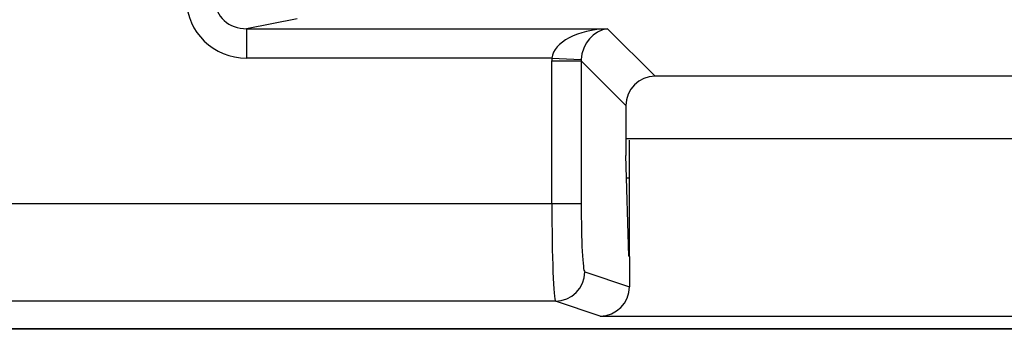
# Model space of a CAD drawing. Units: inches. Extents: x 0.3 to 8, y 0.3 to 10.7.
# Drawn here: x 1.9 to 2.2, y 5.3 to 5.4 of the extents above; entities that cross this region are included whole.
import ezdxf

# ---------------------------------------------------------------- set-up
doc = ezdxf.new("R2010")
doc.units = ezdxf.units.IN
doc.header["$MEASUREMENT"] = 0

msp = doc.modelspace()

# ---------------------------------------------------------------- linework, layer by layer
at = {"color": 7, "linetype": 'Continuous', "lineweight": 25}
for p, q in [((1.9473, 5.35771), (1.93004, 5.35433)), ((1.93004, 5.35433), (2.05314, 5.35433)), ((1.93004, 5.35433), (1.93004, 5.34435)), ((2.05314, 5.35433), (2.06936, 5.33812)), ((2.03418, 5.34435), (1.93004, 5.34435)), ((2.03416, 5.2948), (2.03416, 5.34336)), ((2.03416, 5.34336), (2.04414, 5.34336)), ((2.03418, 5.34435), (2.04415, 5.34385)), ((2.05937, 5.32813), (2.04414, 5.34336)), ((2.04414, 5.34336), (2.04414, 5.2948)), ((2.21856, 5.33812), (2.06936, 5.33812)), ((2.05937, 5.32813), (2.05937, 5.31114)), ((2.05937, 5.31686), (2.22855, 5.31686)), ((2.06063, 5.27668), (2.06063, 5.31636)), ((2.06035, 5.27677), (2.05937, 5.31114)), ((2.05959, 5.30352), (2.06063, 5.30352)), ((1.76925, 5.2948), (2.03416, 5.2948)), ((2.03416, 5.2948), (2.04414, 5.2948)), ((2.06035, 5.27677), (2.06063, 5.27668)), ((2.06063, 5.27668), (2.06063, 5.26638)), ((2.04534, 5.27147), (2.06063, 5.26638)), ((2.03536, 5.26147), (1.76925, 5.26147)), ((2.05062, 5.25638), (2.03536, 5.26147)), ((2.05062, 5.25638), (2.2373, 5.25638)), ((2.51896, 5.25186), (1.76896, 5.25186)), ((1.76925, 5.25215), (2.51867, 5.25215))]:
    msp.add_line(p, q, dxfattribs=at)
msp.add_arc((2.03534, 5.27147), 0.01, 270.0962, 359.9736, dxfattribs=at)
for centre, major_axis, ratio, start_param, end_param in [((1.93033, 5.36438), (-0.02035, -0.00398), 0.964691, 6.096695, 7.653946), ((1.93033, 5.36438), (0.01088, 0.00213), 0.902109, 2.955103, 4.512353), ((2.05314, 5.34435), (0.01898, 0.00072), 0.525578, 1.550768, 3.069205), ((2.05314, 5.34435), (0.00372, 0.00951), 0.860759, 0.426335, 1.944771), ((2.05418, 5.3433), (0.01418, -0.01418), 0.997265, 3.876, 3.925621), ((2.05418, 5.3433), (0.00713, -0.00713), 0.991846, 3.876, 3.925621), ((2.06938, 5.3281), (0.00709, -0.00709), 0.997265, 2.357564, 3.925621), ((2.03538, 5.2948), (0, 0.03333), 0.036685, 1.570796, 3.124139), ((2.04537, 5.2948), (0, 0.02333), 0.052408, 1.570796, 3.124139), ((2.05061, 5.26639), (0.0095, -0.00316), 0.998478, 5.034353, 6.604236)]:
    msp.add_ellipse(centre, major_axis=major_axis, ratio=ratio, start_param=start_param, end_param=end_param, dxfattribs=at)

doc.saveas('drawing.dxf')
